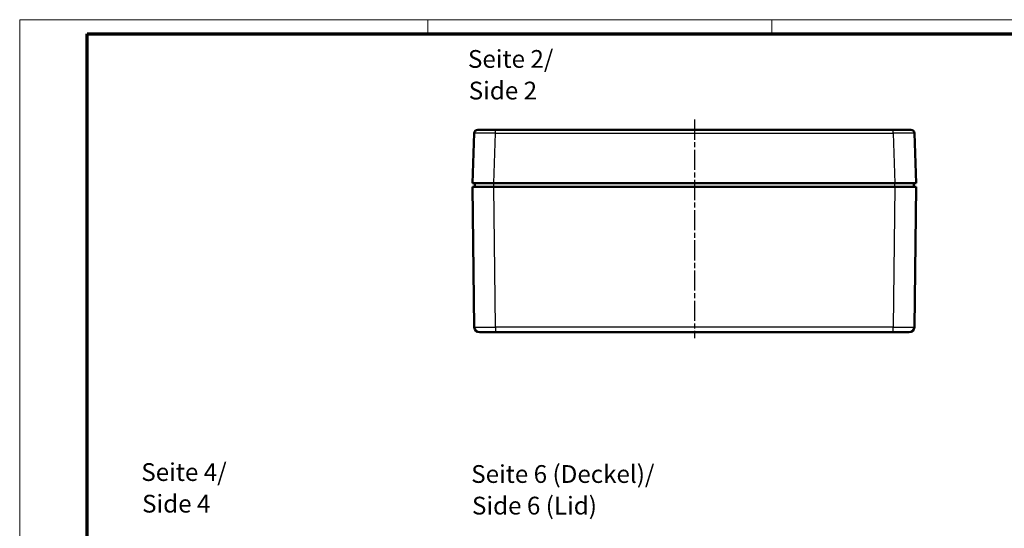
# Model space of a CAD drawing. Units: millimetres. Extents: x 1 to 595, y 1 to 419.
# Drawn here: x 1 to 278, y 276 to 419 of the extents above; entities that cross this region are included whole.
import ezdxf

# ---------------------------------------------------------------- set-up
doc = ezdxf.new("R2010")
doc.units = ezdxf.units.MM
doc.linetypes.add('CHAIN', pattern=[0.3543, 0.2362, -0.0295, 0.0591, -0.0295])
doc.linetypes.add('DASH_DOT', pattern=[0.37, 0.24, -0.06, 0.01, -0.06])
doc.layers.get('0').update_dxf_attribs({"lineweight": 25})
for name, color, linetype, lineweight in [('Mittellinie (ISO)', 1, 'DASH_DOT', 25), ('Rahmen (ISO)', 7, 'Continuous', 70), ('Sichtbar (ISO)', 7, 'Continuous', 50), ('Sichtbar schmal (ISO)', 1, 'Continuous', 25), ('Symbol (ISO)', 1, 'Continuous', 25)]:
    doc.layers.add(name, color=color, linetype=linetype, lineweight=lineweight)
doc.styles.add('5', font='isocpeur.ttf', dxfattribs={"width": 1.1})
doc.styles.add('Textstil245', font='isocpeui.ttf', dxfattribs={"width": 1.1})

# ---------------------------------------------------------------- blocks, each defined once
blk = doc.blocks.new('Ränder Bopla-A2-Rahmen')
at = {"layer": 'Rahmen (ISO)', "color": 1, "lineweight": 18}
for p, q in [((593, 419), (1, 419)), ((1, 419), (1, 1)), ((116, 419), (116, 415)), ((213, 419), (213, 415))]:
    blk.add_line(p, q, dxfattribs=at)
at = {"layer": 'Rahmen (ISO)', "color": 91, "lineweight": 70}
for p, q in [((20, 415), (589, 415)), ((20, 5), (20, 415))]:
    blk.add_line(p, q, dxfattribs=at)

msp = doc.modelspace()

# ---------------------------------------------------------------- linework, layer by layer
at = {"layer": 'Mittellinie (ISO)', "linetype": 'CHAIN', "ltscale": 23.990969}
msp.add_line((191.1423196, 390.8788684), (191.1423196, 329.2896747), dxfattribs=at)
at = {"layer": 'Sichtbar (ISO)'}
for p, q in [((129.1100967, 387.0067468), (128.6423196, 372.973432)), ((130.1095416, 387.973432), (135.1067662, 387.973432)), ((247.177873, 387.973432), (135.1067662, 387.973432)), ((247.177873, 387.973432), (252.1750975, 387.973432)), ((253.6423196, 372.973432), (253.1745424, 387.0067468)), ((134.638989, 372.973432), (128.6423196, 372.973432)), ((128.6423196, 371.973432), (134.6418735, 371.973432)), ((128.6423196, 371.973432), (129.1242499, 332.4551406)), ((129.2423196, 371.973432), (129.2423196, 372.973432)), ((134.638989, 372.973432), (247.6456501, 372.973432)), ((247.6427657, 371.973432), (134.6418735, 371.973432)), ((247.6427657, 371.973432), (253.6423196, 371.973432)), ((253.6423196, 372.973432), (247.6456501, 372.973432)), ((253.0423196, 371.973432), (253.0423196, 372.973432)), ((253.1603892, 332.4551406), (253.6423196, 371.973432)), ((135.1238038, 330.973432), (130.6241384, 330.973432)), ((135.1238038, 330.973432), (247.1608353, 330.973432)), ((251.6605007, 330.973432), (247.1608353, 330.973432))]:
    msp.add_line(p, q, dxfattribs=at)
for centre, radius, start, end in [((130.1095416, 386.973432), 1, 90, 178.090847567), ((252.1750975, 386.973432), 1, 1.909152433, 90), ((130.6241384, 332.473432), 1.5, 180.698694383, 270), ((251.6605007, 332.473432), 1.5, 270, 359.301305617)]:
    msp.add_arc(centre, radius, start, end, dxfattribs=at)
at = {"layer": 'Sichtbar schmal (ISO)'}
for p, q in [((134.638989, 372.973432), (135.1067662, 387.0067468)), ((135.1067662, 387.0067468), (135.1067662, 387.973432)), ((135.1067662, 387.0067468), (247.177873, 387.0067468)), ((247.177873, 387.0067468), (247.177873, 387.973432)), ((247.177873, 387.0067468), (247.6456501, 372.973432)), ((135.1238038, 332.4551406), (134.6418735, 371.973432)), ((134.6423196, 371.973432), (134.6423196, 372.973432)), ((247.6427657, 371.973432), (247.1608353, 332.4551406)), ((247.6423196, 371.973432), (247.6423196, 372.973432)), ((135.1238038, 332.4551406), (135.1238038, 330.973432)), ((247.1608353, 332.4551406), (135.1238038, 332.4551406)), ((247.1608353, 330.973432), (247.1608353, 332.4551406))]:
    msp.add_line(p, q, dxfattribs=at)
for centre, major_axis, ratio, start_param, end_param in [((135.1123186, 386.973432), (6.002222, -0.0333097), 0.0055451142, 1.5717521709, 3.141438623), ((247.1723205, 386.973432), (6.002222, 0.0333097), 0.0055451142, 0.0001540357, 1.5698404843), ((135.124473, 332.473432), (-6.0002231, -0.0182908), 0.0030480722, 0.000027879, 1.5706755069), ((247.1601661, 332.473432), (-6.0002231, 0.0182908), 0.0030480722, 1.5709171523, 3.1415647913)]:
    msp.add_ellipse(centre, major_axis=major_axis, ratio=ratio, start_param=start_param, end_param=end_param, dxfattribs=at)

# ---------------------------------------------------------------- block references
msp.add_blockref('Ränder Bopla-A2-Rahmen', (0, 0))

# ---------------------------------------------------------------- texts
at = {"layer": 'Symbol (ISO)', "color": 3, "char_height": 5, "attachment_point": 7}
for s, insert, style in [('Seite 2/', (127.3371619, 403.8938235), '5'), ('Side 2', (127.5531625, 394.9909227), 'Textstil245'), ('Seite 4/', (35.2745103, 287.5673812), '5'), ('Seite 6 (Deckel)/', (128.2541758, 287.018488), '5'), ('Side 4', (35.4905108, 278.6644803), 'Textstil245'), ('Side 6 (Lid)', (128.4701764, 278.1155871), 'Textstil245')]:
    msp.add_mtext(s, dxfattribs=dict(at, insert=insert, style=style))

doc.saveas('drawing.dxf')
